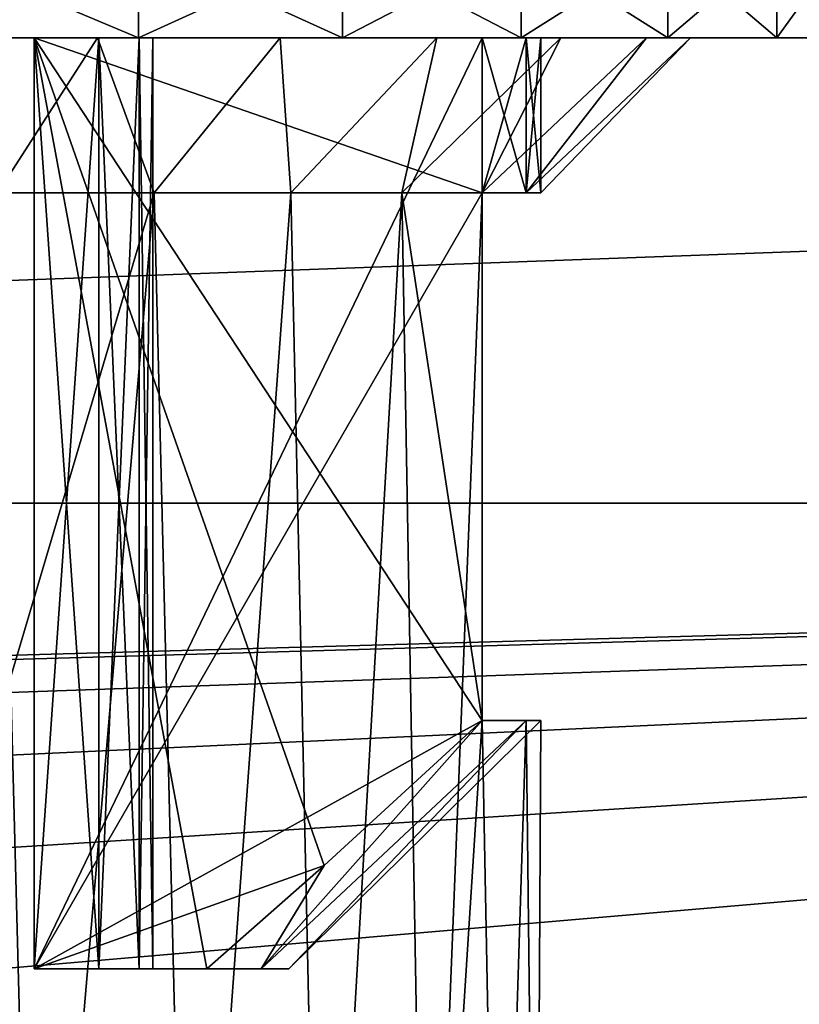
# Model space of a CAD drawing. Units: millimetres. Extents: x -75 to 75, y -66 to 134.
# Drawn here: x 1 to 4, y 100 to 104 of the extents above; entities that cross this region are included whole.
import ezdxf

# ---------------------------------------------------------------- set-up
doc = ezdxf.new("R2010")
doc.units = ezdxf.units.MM
doc.header["$LTSCALE"] = 65.185185
for name, color, linetype in [('115', 7, 'CONTINUOUS'), ('116', 7, 'CONTINUOUS'), ('119', 7, 'CONTINUOUS'), ('130', 7, 'CONTINUOUS'), ('134', 7, 'CONTINUOUS'), ('143', 7, 'CONTINUOUS'), ('145', 7, 'CONTINUOUS'), ('162', 7, 'CONTINUOUS'), ('178', 7, 'CONTINUOUS'), ('179', 7, 'CONTINUOUS'), ('180', 7, 'CONTINUOUS'), ('181', 7, 'CONTINUOUS'), ('185', 7, 'CONTINUOUS'), ('186', 7, 'CONTINUOUS'), ('187', 7, 'CONTINUOUS'), ('192', 7, 'CONTINUOUS'), ('29', 7, 'CONTINUOUS'), ('34', 7, 'CONTINUOUS')]:
    doc.layers.add(name, color=color, linetype=linetype)

msp = doc.modelspace()

# ---------------------------------------------------------------- linework, layer by layer
at = {"layer": '115', "color": 7, "linetype": 'CONTINUOUS', "true_color": 0xaaaaaa}
for points in [[(-22.3327, 103.5, 61.5), (22.3327, 103.5, 61.5), (-18.5, 102, 61.5), (-22.3327, 103.5, 61.5)], [(-18.5, 102, 61.5), (22.3327, 103.5, 61.5), (18.5, 102, 61.5), (-18.5, 102, 61.5)]]:
    msp.add_3dface(points, dxfattribs=at)
at = {"layer": '116', "color": 7, "linetype": 'CONTINUOUS', "true_color": 0xaaaaaa}
for points in [[(22.3327, 103.5, 89.5), (-22.3327, 103.5, 89.5), (22.3327, 60.5, 89.5), (22.3327, 103.5, 89.5)], [(22.3327, 60.5, 89.5), (-22.3327, 103.5, 89.5), (-22.3327, 60.5, 89.5), (22.3327, 60.5, 89.5)]]:
    msp.add_3dface(points, dxfattribs=at)
at = {"layer": '119', "color": 7, "linetype": 'CONTINUOUS', "true_color": 0xaaaaaa}
for points in [[(22.3327, 103.5, 61.5), (-22.3327, 103.5, 61.5), (1.4542, 103.5, 72.9893), (22.3327, 103.5, 61.5)], [(1.4542, 103.5, 72.9893), (-22.3327, 103.5, 61.5), (0.7413, 103.5, 72.773), (1.4542, 103.5, 72.9893)], [(-22.3327, 103.5, 89.5), (22.3327, 103.5, 89.5), (-1.4542, 103.5, 80.0107), (-22.3327, 103.5, 89.5)], [(-1.4542, 103.5, 80.0107), (22.3327, 103.5, 89.5), (-0.7413, 103.5, 80.227), (-1.4542, 103.5, 80.0107)], [(-0.7413, 103.5, 80.227), (22.3327, 103.5, 89.5), (0, 103.5, 80.3), (-0.7413, 103.5, 80.227)], [(0, 103.5, 80.3), (22.3327, 103.5, 89.5), (0.7413, 103.5, 80.227), (0, 103.5, 80.3)], [(0.7413, 103.5, 80.227), (22.3327, 103.5, 89.5), (1.4542, 103.5, 80.0107), (0.7413, 103.5, 80.227)], [(2.1112, 103.5, 73.3404), (22.3327, 103.5, 61.5), (1.4542, 103.5, 72.9893), (2.1112, 103.5, 73.3404)], [(1.4542, 103.5, 80.0107), (22.3327, 103.5, 89.5), (2.1112, 103.5, 79.6596), (1.4542, 103.5, 80.0107)], [(22.3327, 103.5, 89.5), (22.3327, 103.5, 61.5), (2.1112, 103.5, 73.3404), (22.3327, 103.5, 89.5)], [(2.687, 103.5, 73.813), (22.3327, 103.5, 89.5), (2.1112, 103.5, 73.3404), (2.687, 103.5, 73.813)], [(2.1112, 103.5, 79.6596), (22.3327, 103.5, 89.5), (2.687, 103.5, 79.187), (2.1112, 103.5, 79.6596)], [(3.1596, 103.5, 74.3888), (22.3327, 103.5, 89.5), (2.687, 103.5, 73.813), (3.1596, 103.5, 74.3888)], [(2.687, 103.5, 79.187), (22.3327, 103.5, 89.5), (3.1596, 103.5, 78.6112), (2.687, 103.5, 79.187)], [(3.5107, 103.5, 75.0458), (22.3327, 103.5, 89.5), (3.1596, 103.5, 74.3888), (3.5107, 103.5, 75.0458)], [(3.1596, 103.5, 78.6112), (22.3327, 103.5, 89.5), (3.5107, 103.5, 77.9542), (3.1596, 103.5, 78.6112)], [(3.727, 103.5, 75.7587), (22.3327, 103.5, 89.5), (3.5107, 103.5, 75.0458), (3.727, 103.5, 75.7587)], [(3.5107, 103.5, 77.9542), (22.3327, 103.5, 89.5), (3.727, 103.5, 77.2413), (3.5107, 103.5, 77.9542)]]:
    msp.add_3dface(points, dxfattribs=at)
at = {"layer": '130', "color": 7, "linetype": 'CONTINUOUS', "true_color": 0xaaaaaa}
for points in [[(-18.5, 102, 72.5), (18.5, 102, 72.5), (-15.5811, 101.0435, 72.5), (-18.5, 102, 72.5)], [(-15.5811, 101.0435, 72.5), (18.5, 102, 72.5), (-14.6582, 101.0435, 72.5), (-15.5811, 101.0435, 72.5)], [(-14.6582, 101.0435, 72.5), (18.5, 102, 72.5), (-13.7512, 100.8739, 72.5), (-14.6582, 101.0435, 72.5)], [(-13.7512, 100.8739, 72.5), (18.5, 102, 72.5), (-12.8908, 100.5405, 72.5), (-13.7512, 100.8739, 72.5)], [(-12.8908, 100.5405, 72.5), (18.5, 102, 72.5), (-12.1064, 100.0548, 72.5), (-12.8908, 100.5405, 72.5)], [(-12.1064, 100.0548, 72.5), (18.5, 102, 72.5), (-11.4246, 99.4333, 72.5), (-12.1064, 100.0548, 72.5)], [(-11.4246, 99.4333, 72.5), (18.5, 102, 72.5), (-10.8686, 98.6971, 72.5), (-11.4246, 99.4333, 72.5)], [(-10.8686, 98.6971, 72.5), (18.5, 102, 72.5), (-10.4574, 97.8712, 72.5), (-10.8686, 98.6971, 72.5)], [(-10.4574, 97.8712, 72.5), (18.5, 102, 72.5), (-10.2048, 96.9836, 72.5), (-10.4574, 97.8712, 72.5)], [(-10.2048, 96.9836, 72.5), (18.5, 102, 72.5), (-10.1197, 96.0648, 72.5), (-10.2048, 96.9836, 72.5)], [(-10.1197, 96.0648, 72.5), (18.5, 102, 72.5), (13.7512, 100.8739, 72.5), (-10.1197, 96.0648, 72.5)], [(-10.1197, 96.0648, 72.5), (13.7512, 100.8739, 72.5), (-4.0007, 95.6248, 72.5), (-10.1197, 96.0648, 72.5)], [(-4.0007, 95.6248, 72.5), (13.7512, 100.8739, 72.5), (-2.0208, 96.0555, 72.5), (-4.0007, 95.6248, 72.5)], [(-2.0208, 96.0555, 72.5), (13.7512, 100.8739, 72.5), (0, 96.2, 72.5), (-2.0208, 96.0555, 72.5)], [(13.7512, 100.8739, 72.5), (12.8908, 100.5405, 72.5), (0, 96.2, 72.5), (13.7512, 100.8739, 72.5)], [(0, 96.2, 72.5), (12.8908, 100.5405, 72.5), (2.0208, 96.0555, 72.5), (0, 96.2, 72.5)], [(2.0208, 96.0555, 72.5), (12.8908, 100.5405, 72.5), (4.0007, 95.6248, 72.5), (2.0208, 96.0555, 72.5)]]:
    msp.add_3dface(points, dxfattribs=at)
at = {"layer": '134', "color": 7, "linetype": 'CONTINUOUS', "true_color": 0xaaaaaa}
for points in [[(-18.5, 102, 61.5), (18.5, 102, 61.5), (-18.5, 102, 72.5), (-18.5, 102, 61.5)], [(18.5, 102, 61.5), (18.5, 102, 72.5), (-18.5, 102, 72.5), (18.5, 102, 61.5)]]:
    msp.add_3dface(points, dxfattribs=at)
at = {"layer": '143', "color": 7, "linetype": 'CONTINUOUS', "true_color": 0xaaaaaa}
for points in [[(1, 101.3, 73.9383), (1.1185, 98.5, 73.9877), (1, 103.0001, 73.9383), (1, 101.3, 73.9383)], [(1, 103.0001, 73.9383), (1.1185, 98.5, 73.9877), (1.5046, 103.0001, 74.1981), (1, 103.0001, 73.9383)], [(1.1185, 98.5, 79.0123), (1, 101.3, 79.0617), (1.5043, 103.0001, 78.8021), (1.1185, 98.5, 79.0123)], [(1.5043, 103.0001, 78.8021), (1, 101.3, 79.0617), (1, 103.0001, 79.0617), (1.5043, 103.0001, 78.8021)], [(1.1185, 98.5, 73.9877), (1.6164, 98.5, 74.2752), (1.5046, 103.0001, 74.1981), (1.1185, 98.5, 73.9877)], [(1.6164, 98.5, 78.7248), (1.1185, 98.5, 79.0123), (1.5043, 103.0001, 78.8021), (1.6164, 98.5, 78.7248)], [(1.9446, 103.0001, 78.4445), (1.6164, 98.5, 78.7248), (1.5043, 103.0001, 78.8021), (1.9446, 103.0001, 78.4445)], [(1.5046, 103.0001, 74.1981), (1.6164, 98.5, 74.2752), (1.9447, 103.0001, 74.5557), (1.5046, 103.0001, 74.1981)], [(1.6164, 98.5, 74.2752), (2.0436, 98.5, 74.6599), (1.9447, 103.0001, 74.5557), (1.6164, 98.5, 74.2752)], [(2.0436, 98.5, 78.3401), (1.6164, 98.5, 78.7248), (1.9446, 103.0001, 78.4445), (2.0436, 98.5, 78.3401)], [(2.3021, 103.0001, 78.0042), (2.0436, 98.5, 78.3401), (1.9446, 103.0001, 78.4445), (2.3021, 103.0001, 78.0042)], [(1.9447, 103.0001, 74.5557), (2.0436, 98.5, 74.6599), (2.3022, 103.0001, 74.9959), (1.9447, 103.0001, 74.5557)], [(2.0436, 98.5, 74.6599), (2.3816, 98.5, 75.125), (2.3022, 103.0001, 74.9959), (2.0436, 98.5, 74.6599)], [(2.3816, 98.5, 77.875), (2.0436, 98.5, 78.3401), (2.3021, 103.0001, 78.0042), (2.3816, 98.5, 77.875)], [(2.5617, 103.0001, 77.5), (2.3816, 98.5, 77.875), (2.3021, 103.0001, 78.0042), (2.5617, 103.0001, 77.5)], [(2.3022, 103.0001, 74.9959), (2.3816, 98.5, 75.125), (2.5617, 101.3, 75.5), (2.3022, 103.0001, 74.9959)], [(2.5617, 103.0001, 75.5), (2.3022, 103.0001, 74.9959), (2.5617, 101.3, 75.5), (2.5617, 103.0001, 75.5)], [(2.5617, 101.3, 77.5), (2.3816, 98.5, 77.875), (2.5617, 103.0001, 77.5), (2.5617, 101.3, 77.5)], [(0.5718, 98.5, 73.8101), (1.1185, 98.5, 73.9877), (1, 101.3, 73.9383), (0.5718, 98.5, 73.8101)], [(1.1185, 98.5, 79.0123), (0.5718, 98.5, 79.1899), (1, 101.3, 79.0617), (1.1185, 98.5, 79.0123)], [(2.3816, 98.5, 75.125), (2.6154, 98.5, 75.6502), (2.5617, 101.3, 75.5), (2.3816, 98.5, 75.125)], [(2.6154, 98.5, 77.3498), (2.3816, 98.5, 77.875), (2.5617, 101.3, 77.5), (2.6154, 98.5, 77.3498)], [(2.5617, 101.3, 75.5), (2.6154, 98.5, 75.6502), (2.7025, 101.3, 75.9912), (2.5617, 101.3, 75.5)], [(2.7025, 101.3, 77.0088), (2.6154, 98.5, 77.3498), (2.5617, 101.3, 77.5), (2.7025, 101.3, 77.0088)], [(2.6154, 98.5, 75.6502), (2.7349, 98.5, 76.2125), (2.7025, 101.3, 75.9912), (2.6154, 98.5, 75.6502)], [(2.7349, 98.5, 76.7875), (2.6154, 98.5, 77.3498), (2.7025, 101.3, 77.0088), (2.7349, 98.5, 76.7875)], [(2.7025, 101.3, 75.9912), (2.7349, 98.5, 76.2125), (2.75, 101.3, 76.5), (2.7025, 101.3, 75.9912)], [(2.75, 101.3, 76.5), (2.7349, 98.5, 76.7875), (2.7025, 101.3, 77.0088), (2.75, 101.3, 76.5)], [(2.7349, 98.5, 76.2125), (2.7349, 98.5, 76.7875), (2.75, 101.3, 76.5), (2.7349, 98.5, 76.2125)]]:
    msp.add_3dface(points, dxfattribs=at)
at = {"layer": '145', "color": 7, "linetype": 'CONTINUOUS', "true_color": 0xaaaaaa}
for points in [[(0.6757, 103.5, 73.3212), (1, 103.0001, 73.9383), (1.3218, 103.5, 73.5311), (0.6757, 103.5, 73.3212)], [(1.3218, 103.5, 79.4689), (1, 103.0001, 79.0617), (0.6757, 103.5, 79.6788), (1.3218, 103.5, 79.4689)], [(1, 103.0001, 73.9383), (1.5046, 103.0001, 74.1981), (1.3218, 103.5, 73.5311), (1, 103.0001, 73.9383)], [(1.5043, 103.0001, 78.8021), (1, 103.0001, 79.0617), (1.3218, 103.5, 79.4689), (1.5043, 103.0001, 78.8021)], [(1.3218, 103.5, 73.5311), (1.5046, 103.0001, 74.1981), (1.9102, 103.5, 73.8708), (1.3218, 103.5, 73.5311)], [(1.9102, 103.5, 79.1292), (1.5043, 103.0001, 78.8021), (1.3218, 103.5, 79.4689), (1.9102, 103.5, 79.1292)], [(1.9446, 103.0001, 78.4445), (1.5043, 103.0001, 78.8021), (1.9102, 103.5, 79.1292), (1.9446, 103.0001, 78.4445)], [(1.5046, 103.0001, 74.1981), (1.9447, 103.0001, 74.5557), (1.9102, 103.5, 73.8708), (1.5046, 103.0001, 74.1981)], [(1.9102, 103.5, 73.8708), (1.9447, 103.0001, 74.5557), (2.4151, 103.5, 74.3254), (1.9102, 103.5, 73.8708)], [(2.4151, 103.5, 78.6746), (1.9446, 103.0001, 78.4445), (1.9102, 103.5, 79.1292), (2.4151, 103.5, 78.6746)], [(2.3021, 103.0001, 78.0042), (1.9446, 103.0001, 78.4445), (2.4151, 103.5, 78.6746), (2.3021, 103.0001, 78.0042)], [(1.9447, 103.0001, 74.5557), (2.3022, 103.0001, 74.9959), (2.4151, 103.5, 74.3254), (1.9447, 103.0001, 74.5557)], [(2.5617, 103.0001, 77.5), (2.3021, 103.0001, 78.0042), (2.8145, 103.5, 78.1249), (2.5617, 103.0001, 77.5)], [(2.8145, 103.5, 78.1249), (2.3021, 103.0001, 78.0042), (2.4151, 103.5, 78.6746), (2.8145, 103.5, 78.1249)], [(2.3022, 103.0001, 74.9959), (2.5617, 103.0001, 75.5), (2.8145, 103.5, 74.8751), (2.3022, 103.0001, 74.9959)], [(2.4151, 103.5, 74.3254), (2.3022, 103.0001, 74.9959), (2.8145, 103.5, 74.8751), (2.4151, 103.5, 74.3254)], [(2.5617, 103.0001, 75.5), (2.7025, 103.0001, 75.9912), (3.0908, 103.5, 75.4957), (2.5617, 103.0001, 75.5)], [(2.8145, 103.5, 74.8751), (2.5617, 103.0001, 75.5), (3.0908, 103.5, 75.4957), (2.8145, 103.5, 74.8751)], [(2.7025, 103.0001, 77.0088), (2.5617, 103.0001, 77.5), (3.0908, 103.5, 77.5043), (2.7025, 103.0001, 77.0088)], [(3.0908, 103.5, 77.5043), (2.5617, 103.0001, 77.5), (2.8145, 103.5, 78.1249), (3.0908, 103.5, 77.5043)], [(2.75, 103.0001, 76.5), (2.7025, 103.0001, 77.0088), (3.2321, 103.5, 76.8397), (2.75, 103.0001, 76.5)], [(3.2321, 103.5, 76.8397), (2.7025, 103.0001, 77.0088), (3.0908, 103.5, 77.5043), (3.2321, 103.5, 76.8397)], [(2.7025, 103.0001, 75.9912), (2.75, 103.0001, 76.5), (3.2321, 103.5, 76.1603), (2.7025, 103.0001, 75.9912)], [(3.0908, 103.5, 75.4957), (2.7025, 103.0001, 75.9912), (3.2321, 103.5, 76.1603), (3.0908, 103.5, 75.4957)], [(3.2321, 103.5, 76.1603), (2.75, 103.0001, 76.5), (3.2321, 103.5, 76.8397), (3.2321, 103.5, 76.1603)]]:
    msp.add_3dface(points, dxfattribs=at)
at = {"layer": '162', "color": 7, "linetype": 'CONTINUOUS', "true_color": 0xaaaaaa}
for points in [[(0.6757, 103.5, 73.3212), (1.3218, 103.5, 73.5311), (1, 103.5, 73.9383), (0.6757, 103.5, 73.3212)], [(1.3218, 103.5, 79.4689), (0.6757, 103.5, 79.6788), (1, 103.5, 79.0617), (1.3218, 103.5, 79.4689)], [(1, 103.5, 73.9383), (1.3218, 103.5, 73.5311), (1, 103.5, 75.382), (1, 103.5, 73.9383)], [(1, 103.5, 75.382), (1.3218, 103.5, 73.5311), (1.118, 103.5, 75.5), (1, 103.5, 75.382)], [(1.3218, 103.5, 79.4689), (1, 103.5, 79.0617), (1.118, 103.5, 77.5), (1.3218, 103.5, 79.4689)], [(1, 103.5, 79.0617), (1, 103.5, 77.618), (1.118, 103.5, 75.5), (1, 103.5, 79.0617)], [(1, 103.5, 77.618), (1, 103.5, 75.382), (1.118, 103.5, 75.5), (1, 103.5, 77.618)], [(1.118, 103.5, 77.5), (1, 103.5, 79.0617), (1.118, 103.5, 75.5), (1.118, 103.5, 77.5)], [(1.3218, 103.5, 73.5311), (1.9102, 103.5, 73.8708), (1.118, 103.5, 75.5), (1.3218, 103.5, 73.5311)], [(1.9102, 103.5, 73.8708), (2.4151, 103.5, 74.3254), (1.118, 103.5, 75.5), (1.9102, 103.5, 73.8708)], [(2.4151, 103.5, 74.3254), (2.5617, 103.5, 75.5), (1.118, 103.5, 75.5), (2.4151, 103.5, 74.3254)], [(2.5617, 103.5, 77.5), (1.3218, 103.5, 79.4689), (1.118, 103.5, 77.5), (2.5617, 103.5, 77.5)], [(1.326, 103.5, 77.2013), (1.118, 103.5, 77.5), (1.326, 103.5, 75.7987), (1.326, 103.5, 77.2013)], [(1.326, 103.5, 75.7987), (1.118, 103.5, 77.5), (1.118, 103.5, 75.5), (1.326, 103.5, 75.7987)], [(1.9102, 103.5, 79.1292), (1.3218, 103.5, 79.4689), (2.5617, 103.5, 77.5), (1.9102, 103.5, 79.1292)], [(1.4558, 103.5, 76.8613), (1.326, 103.5, 77.2013), (1.4558, 103.5, 76.1387), (1.4558, 103.5, 76.8613)], [(1.4558, 103.5, 76.1387), (1.326, 103.5, 77.2013), (1.326, 103.5, 75.7987), (1.4558, 103.5, 76.1387)], [(1.5, 103.5, 76.5), (1.4558, 103.5, 76.8613), (1.4558, 103.5, 76.1387), (1.5, 103.5, 76.5)], [(2.4151, 103.5, 78.6746), (1.9102, 103.5, 79.1292), (2.5617, 103.5, 77.5), (2.4151, 103.5, 78.6746)], [(2.4151, 103.5, 74.3254), (2.8145, 103.5, 74.8751), (2.5617, 103.5, 75.5), (2.4151, 103.5, 74.3254)], [(2.8145, 103.5, 78.1249), (2.4151, 103.5, 78.6746), (2.7025, 103.5, 77.0088), (2.8145, 103.5, 78.1249)], [(2.7025, 103.5, 77.0088), (2.4151, 103.5, 78.6746), (2.5617, 103.5, 77.5), (2.7025, 103.5, 77.0088)], [(2.5617, 103.5, 75.5), (2.8145, 103.5, 74.8751), (2.7025, 103.5, 75.9912), (2.5617, 103.5, 75.5)], [(2.7025, 103.5, 75.9912), (2.8145, 103.5, 74.8751), (2.75, 103.5, 76.5), (2.7025, 103.5, 75.9912)], [(2.75, 103.5, 76.5), (2.8145, 103.5, 78.1249), (2.7025, 103.5, 77.0088), (2.75, 103.5, 76.5)], [(2.8145, 103.5, 74.8751), (2.8145, 103.5, 78.1249), (2.75, 103.5, 76.5), (2.8145, 103.5, 74.8751)], [(2.8145, 103.5, 74.8751), (3.0908, 103.5, 75.4957), (2.8145, 103.5, 78.1249), (2.8145, 103.5, 74.8751)], [(3.0908, 103.5, 75.4957), (3.0908, 103.5, 77.5043), (2.8145, 103.5, 78.1249), (3.0908, 103.5, 75.4957)], [(3.0908, 103.5, 75.4957), (3.2321, 103.5, 76.1603), (3.0908, 103.5, 77.5043), (3.0908, 103.5, 75.4957)], [(3.2321, 103.5, 76.1603), (3.2321, 103.5, 76.8397), (3.0908, 103.5, 77.5043), (3.2321, 103.5, 76.1603)]]:
    msp.add_3dface(points, dxfattribs=at)
at = {"layer": '178', "color": 7, "linetype": 'CONTINUOUS', "true_color": 0xaaaaaa}
for points in [[(2.7025, 103.0001, 75.9912), (2.5617, 103.0001, 75.5), (2.7025, 103.5, 75.9912), (2.7025, 103.0001, 75.9912)], [(2.5617, 103.0001, 75.5), (2.5617, 103.5, 75.5), (2.7025, 103.5, 75.9912), (2.5617, 103.0001, 75.5)], [(2.5617, 103.0001, 77.5), (2.7025, 103.0001, 77.0088), (2.5617, 103.5, 77.5), (2.5617, 103.0001, 77.5)], [(2.7025, 103.0001, 77.0088), (2.7025, 103.5, 77.0088), (2.5617, 103.5, 77.5), (2.7025, 103.0001, 77.0088)], [(2.7025, 103.0001, 77.0088), (2.75, 103.0001, 76.5), (2.7025, 103.5, 77.0088), (2.7025, 103.0001, 77.0088)], [(2.75, 103.0001, 76.5), (2.7025, 103.0001, 75.9912), (2.75, 103.5, 76.5), (2.75, 103.0001, 76.5)], [(2.75, 103.0001, 76.5), (2.75, 103.5, 76.5), (2.7025, 103.5, 77.0088), (2.75, 103.0001, 76.5)], [(2.7025, 103.0001, 75.9912), (2.7025, 103.5, 75.9912), (2.75, 103.5, 76.5), (2.7025, 103.0001, 75.9912)]]:
    msp.add_3dface(points, dxfattribs=at)
at = {"layer": '179', "color": 7, "linetype": 'CONTINUOUS', "true_color": 0xaaaaaa}
for points in [[(2.5617, 103.0001, 77.5), (2.5617, 103.5, 77.5), (1.118, 100.5, 77.5), (2.5617, 103.0001, 77.5)], [(2.5617, 103.5, 77.5), (1.118, 103.5, 77.5), (1.118, 100.5, 77.5), (2.5617, 103.5, 77.5)], [(2.5617, 101.3, 77.5), (2.5617, 103.0001, 77.5), (1.118, 100.5, 77.5), (2.5617, 101.3, 77.5)], [(2.0524, 100.833, 77.5), (2.5617, 101.3, 77.5), (1.118, 100.5, 77.5), (2.0524, 100.833, 77.5)], [(1.6741, 100.5, 77.5), (2.0524, 100.833, 77.5), (1.118, 100.5, 77.5), (1.6741, 100.5, 77.5)]]:
    msp.add_3dface(points, dxfattribs=at)
at = {"layer": '180', "color": 7, "linetype": 'CONTINUOUS', "true_color": 0xaaaaaa}
for points in [[(1.118, 103.5, 77.5), (1.326, 103.5, 77.2013), (1.118, 100.5, 77.5), (1.118, 103.5, 77.5)], [(1.118, 100.5, 77.5), (1.326, 103.5, 77.2013), (1.326, 100.5, 77.2013), (1.118, 100.5, 77.5)], [(1.326, 103.5, 75.7987), (1.118, 103.5, 75.5), (1.326, 100.5, 75.7987), (1.326, 103.5, 75.7987)], [(1.326, 100.5, 75.7987), (1.118, 103.5, 75.5), (1.118, 100.5, 75.5), (1.326, 100.5, 75.7987)], [(1.326, 103.5, 77.2013), (1.4558, 103.5, 76.8613), (1.326, 100.5, 77.2013), (1.326, 103.5, 77.2013)], [(1.326, 100.5, 77.2013), (1.4558, 103.5, 76.8613), (1.4558, 100.5, 76.8612), (1.326, 100.5, 77.2013)], [(1.4558, 103.5, 76.1387), (1.326, 103.5, 75.7987), (1.4558, 100.5, 76.1388), (1.4558, 103.5, 76.1387)], [(1.4558, 100.5, 76.1388), (1.326, 103.5, 75.7987), (1.326, 100.5, 75.7987), (1.4558, 100.5, 76.1388)], [(1.4558, 103.5, 76.8613), (1.5, 103.5, 76.5), (1.4558, 100.5, 76.8612), (1.4558, 103.5, 76.8613)], [(1.5, 103.5, 76.5), (1.4558, 103.5, 76.1387), (1.5, 100.5, 76.5), (1.5, 103.5, 76.5)], [(1.4558, 100.5, 76.8612), (1.5, 103.5, 76.5), (1.5, 100.5, 76.5), (1.4558, 100.5, 76.8612)], [(1.5, 100.5, 76.5), (1.4558, 103.5, 76.1387), (1.4558, 100.5, 76.1388), (1.5, 100.5, 76.5)]]:
    msp.add_3dface(points, dxfattribs=at)
at = {"layer": '181', "color": 7, "linetype": 'CONTINUOUS', "true_color": 0xaaaaaa}
for points in [[(2.5617, 103.0001, 75.5), (2.5617, 101.3, 75.5), (1.118, 103.5, 75.5), (2.5617, 103.0001, 75.5)], [(2.5617, 103.5, 75.5), (2.5617, 103.0001, 75.5), (1.118, 103.5, 75.5), (2.5617, 103.5, 75.5)], [(1.118, 103.5, 75.5), (2.5617, 101.3, 75.5), (2.0524, 100.833, 75.5), (1.118, 103.5, 75.5)], [(1.118, 100.5, 75.5), (1.118, 103.5, 75.5), (1.6741, 100.5, 75.5), (1.118, 100.5, 75.5)], [(1.6741, 100.5, 75.5), (1.118, 103.5, 75.5), (2.0524, 100.833, 75.5), (1.6741, 100.5, 75.5)]]:
    msp.add_3dface(points, dxfattribs=at)
at = {"layer": '185', "color": 7, "linetype": 'CONTINUOUS', "true_color": 0xaaaaaa}
for points in [[(2.5617, 101.3, 75.5), (2.7025, 101.3, 75.9912), (1.8491, 100.5, 75.8809), (2.5617, 101.3, 75.5)], [(2.0524, 100.833, 75.5), (2.5617, 101.3, 75.5), (1.8491, 100.5, 75.8809), (2.0524, 100.833, 75.5)], [(1.8491, 100.5, 75.8809), (2.7025, 101.3, 75.9912), (1.9387, 100.5, 76.2904), (1.8491, 100.5, 75.8809)], [(2.7025, 101.3, 77.0088), (2.5617, 101.3, 77.5), (1.8491, 100.5, 77.1191), (2.7025, 101.3, 77.0088)], [(1.9387, 100.5, 76.7096), (2.7025, 101.3, 77.0088), (1.8491, 100.5, 77.1191), (1.9387, 100.5, 76.7096)], [(2.5617, 101.3, 77.5), (2.0524, 100.833, 77.5), (1.8491, 100.5, 77.1191), (2.5617, 101.3, 77.5)], [(2.7025, 101.3, 75.9912), (2.75, 101.3, 76.5), (1.9387, 100.5, 76.2904), (2.7025, 101.3, 75.9912)], [(2.75, 101.3, 76.5), (2.7025, 101.3, 77.0088), (1.9387, 100.5, 76.7096), (2.75, 101.3, 76.5)], [(1.9387, 100.5, 76.2904), (2.75, 101.3, 76.5), (1.9387, 100.5, 76.7096), (1.9387, 100.5, 76.2904)], [(2.0524, 100.833, 77.5), (1.6741, 100.5, 77.5), (1.8491, 100.5, 77.1191), (2.0524, 100.833, 77.5)], [(1.6741, 100.5, 75.5), (2.0524, 100.833, 75.5), (1.8491, 100.5, 75.8809), (1.6741, 100.5, 75.5)]]:
    msp.add_3dface(points, dxfattribs=at)
at = {"layer": '186', "color": 7, "linetype": 'CONTINUOUS', "true_color": 0xaaaaaa}
for points in [[(0.7413, 103.5, 80.227), (1.4542, 103.5, 80.0107), (0.7413, 103.8, 80.227), (0.7413, 103.5, 80.227)], [(1.4542, 103.5, 80.0107), (1.4542, 103.8, 80.0107), (0.7413, 103.8, 80.227), (1.4542, 103.5, 80.0107)], [(1.4542, 103.5, 80.0107), (2.1112, 103.5, 79.6596), (1.4542, 103.8, 80.0107), (1.4542, 103.5, 80.0107)], [(2.1112, 103.5, 79.6596), (2.1112, 103.8, 79.6596), (1.4542, 103.8, 80.0107), (2.1112, 103.5, 79.6596)], [(2.1112, 103.5, 79.6596), (2.687, 103.5, 79.187), (2.1112, 103.8, 79.6596), (2.1112, 103.5, 79.6596)], [(2.687, 103.5, 79.187), (2.687, 103.8, 79.187), (2.1112, 103.8, 79.6596), (2.687, 103.5, 79.187)], [(2.687, 103.5, 79.187), (3.1596, 103.5, 78.6112), (2.687, 103.8, 79.187), (2.687, 103.5, 79.187)], [(3.1596, 103.5, 78.6112), (3.1596, 103.8, 78.6112), (2.687, 103.8, 79.187), (3.1596, 103.5, 78.6112)], [(3.1596, 103.5, 78.6112), (3.5107, 103.5, 77.9542), (3.1596, 103.8, 78.6112), (3.1596, 103.5, 78.6112)], [(3.5107, 103.5, 77.9542), (3.5107, 103.8, 77.9542), (3.1596, 103.8, 78.6112), (3.5107, 103.5, 77.9542)], [(3.5107, 103.5, 77.9542), (3.727, 103.5, 77.2413), (3.5107, 103.8, 77.9542), (3.5107, 103.5, 77.9542)], [(3.727, 103.5, 77.2413), (3.727, 103.8, 77.2413), (3.5107, 103.8, 77.9542), (3.727, 103.5, 77.2413)]]:
    msp.add_3dface(points, dxfattribs=at)
at = {"layer": '187', "color": 7, "linetype": 'CONTINUOUS', "true_color": 0xaaaaaa}
for points in [[(1.4542, 103.5, 72.9893), (0.7413, 103.5, 72.773), (1.4542, 103.8, 72.9893), (1.4542, 103.5, 72.9893)], [(0.7413, 103.5, 72.773), (0.7413, 103.8, 72.773), (1.4542, 103.8, 72.9893), (0.7413, 103.5, 72.773)], [(2.1112, 103.5, 73.3404), (1.4542, 103.5, 72.9893), (2.1112, 103.8, 73.3404), (2.1112, 103.5, 73.3404)], [(1.4542, 103.5, 72.9893), (1.4542, 103.8, 72.9893), (2.1112, 103.8, 73.3404), (1.4542, 103.5, 72.9893)], [(2.687, 103.5, 73.813), (2.1112, 103.5, 73.3404), (2.687, 103.8, 73.813), (2.687, 103.5, 73.813)], [(2.1112, 103.5, 73.3404), (2.1112, 103.8, 73.3404), (2.687, 103.8, 73.813), (2.1112, 103.5, 73.3404)], [(3.1596, 103.5, 74.3888), (2.687, 103.5, 73.813), (3.1596, 103.8, 74.3888), (3.1596, 103.5, 74.3888)], [(2.687, 103.5, 73.813), (2.687, 103.8, 73.813), (3.1596, 103.8, 74.3888), (2.687, 103.5, 73.813)], [(3.5107, 103.5, 75.0458), (3.1596, 103.5, 74.3888), (3.5107, 103.8, 75.0458), (3.5107, 103.5, 75.0458)], [(3.1596, 103.5, 74.3888), (3.1596, 103.8, 74.3888), (3.5107, 103.8, 75.0458), (3.1596, 103.5, 74.3888)], [(3.727, 103.5, 75.7587), (3.5107, 103.5, 75.0458), (3.727, 103.8, 75.7587), (3.727, 103.5, 75.7587)], [(3.5107, 103.5, 75.0458), (3.5107, 103.8, 75.0458), (3.727, 103.8, 75.7587), (3.5107, 103.5, 75.0458)]]:
    msp.add_3dface(points, dxfattribs=at)
at = {"layer": '192', "color": 7, "linetype": 'CONTINUOUS', "true_color": 0xaaaaaa}
for points in [[(1.6741, 100.5, 77.5), (1.118, 100.5, 77.5), (1.326, 100.5, 77.2013), (1.6741, 100.5, 77.5)], [(1.326, 100.5, 75.7987), (1.118, 100.5, 75.5), (1.8491, 100.5, 75.8809), (1.326, 100.5, 75.7987)], [(1.118, 100.5, 75.5), (1.6741, 100.5, 75.5), (1.8491, 100.5, 75.8809), (1.118, 100.5, 75.5)], [(1.6741, 100.5, 77.5), (1.326, 100.5, 77.2013), (1.8491, 100.5, 77.1191), (1.6741, 100.5, 77.5)], [(1.326, 100.5, 77.2013), (1.4558, 100.5, 76.8612), (1.8491, 100.5, 77.1191), (1.326, 100.5, 77.2013)], [(1.4558, 100.5, 76.1388), (1.326, 100.5, 75.7987), (1.8491, 100.5, 75.8809), (1.4558, 100.5, 76.1388)], [(1.4558, 100.5, 76.8612), (1.5, 100.5, 76.5), (1.9387, 100.5, 76.7096), (1.4558, 100.5, 76.8612)], [(1.4558, 100.5, 76.8612), (1.9387, 100.5, 76.7096), (1.8491, 100.5, 77.1191), (1.4558, 100.5, 76.8612)], [(1.5, 100.5, 76.5), (1.4558, 100.5, 76.1388), (1.9387, 100.5, 76.2904), (1.5, 100.5, 76.5)], [(1.4558, 100.5, 76.1388), (1.8491, 100.5, 75.8809), (1.9387, 100.5, 76.2904), (1.4558, 100.5, 76.1388)], [(1.5, 100.5, 76.5), (1.9387, 100.5, 76.2904), (1.9387, 100.5, 76.7096), (1.5, 100.5, 76.5)]]:
    msp.add_3dface(points, dxfattribs=at)
at = {"layer": '29', "color": 7, "linetype": 'CONTINUOUS', "true_color": 0xaaaaaa}
for points in [[(-5.5666, 94.1891, 53), (74, 133.2, 53), (-74, 133.2, 53), (-5.5666, 94.1891, 53)], [(-5.5666, 94.1891, 53), (-3.7752, 94.8572, 53), (74, 133.2, 53), (-5.5666, 94.1891, 53)], [(-3.7752, 94.8572, 53), (-1.907, 95.2636, 53), (74, 133.2, 53), (-3.7752, 94.8572, 53)], [(-1.907, 95.2636, 53), (0, 95.4, 53), (74, 133.2, 53), (-1.907, 95.2636, 53)], [(74, 133.2, 53), (8.7751, 71.8729, 53), (-1.5666, 24.9008, 53), (74, 133.2, 53)], [(1.5666, 24.9008, 53), (74, 133.2, 53), (-1.5666, 24.9008, 53), (1.5666, 24.9008, 53)], [(0, 95.4, 53), (1.907, 95.2636, 53), (74, 133.2, 53), (0, 95.4, 53)], [(4.6752, 24.5081, 53), (74, 133.2, 53), (1.5666, 24.9008, 53), (4.6752, 24.5081, 53)], [(1.907, 95.2636, 53), (3.7752, 94.8572, 53), (74, 133.2, 53), (1.907, 95.2636, 53)]]:
    msp.add_3dface(points, dxfattribs=at)
at = {"layer": '34', "color": 7, "linetype": 'CONTINUOUS', "true_color": 0xaaaaaa}
for points in [[(74.7, 133.2, 45), (74.7, -64.8, 45), (-74.7, 133.2, 45), (74.7, 133.2, 45)], [(-74.7, 133.2, 45), (74.7, -64.8, 45), (-74.7, -64.8, 45), (-74.7, 133.2, 45)]]:
    msp.add_3dface(points, dxfattribs=at)

doc.saveas('drawing.dxf')
